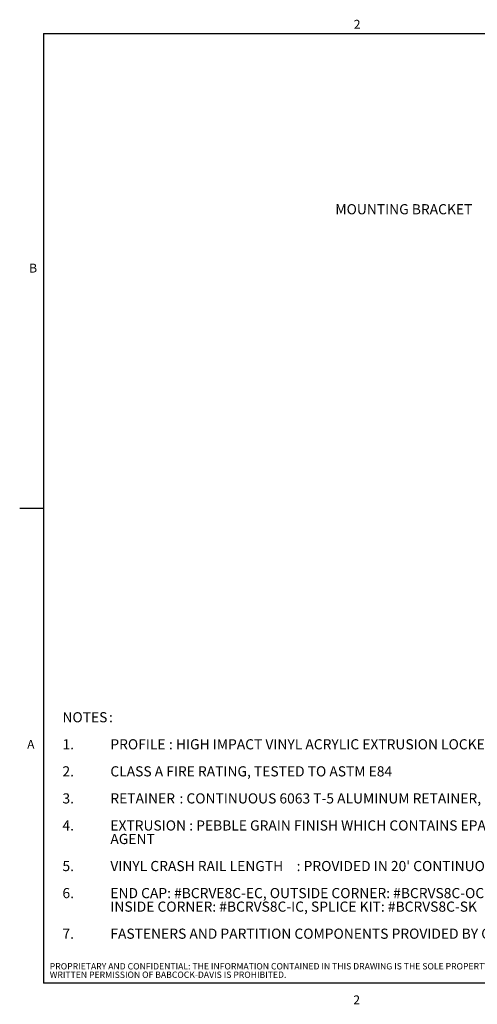
# Model space of a CAD drawing. Units: inches. Extents: x 0.1 to 10.8, y 0.2 to 8.4.
# Drawn here: x 0.1 to 3.9, y 0.2 to 8.3 of the extents above; entities that cross this region are included whole.
import ezdxf

# ---------------------------------------------------------------- set-up
doc = ezdxf.new("R2010")
doc.units = ezdxf.units.IN
doc.header["$MEASUREMENT"] = 0
for name, color, linetype in [('BABCOCK', 7, 'Continuous'), ('FORMAT', 7, 'Continuous'), ('SLD-0', 179, 'Continuous')]:
    doc.layers.add(name, color=color, linetype=linetype)
doc.styles.add('SLDTEXTSTYLE0', font='TXT', dxfattribs={"width": 0.605})
doc.styles.add('SLDTEXTSTYLE1', font='TXT', dxfattribs={"width": 0.75})

# ---------------------------------------------------------------- blocks, each defined once
blk = doc.blocks.new('SW_NOTE_3')
at = {"layer": 'SLD-0', "color": 0, "insert": (-1.2109, 0.0402), "char_height": 0.083333, "attachment_point": 1, "style": 'SLDTEXTSTYLE0'}
blk.add_mtext('MOUNTING BRACKET', dxfattribs=at)
blk = doc.blocks.new('SW_NOTE_4')
at = {"layer": 'SLD-0', "color": 0, "attachment_point": 1, "style": 'SLDTEXTSTYLE0'}
for s, insert, char_height in [('NOTES', (0, 0.1074), 0.08333), (':', (0.3827, 0.1074), 0.0833), ('1.', (0, -0.1148), 0.08333), ('PROFILE', (0.3937, -0.1148), 0.08333), (': HIGH IMPACT VINYL ACRYLIC EXTRUSION LOCKED IN PLACE, NOMINAL 0.100" (2.54mm) THICK', (0.8752, -0.1148), 0.083333), ('2.', (0, -0.337), 0.08333), ('CLASS A FIRE RATING, TESTED TO ASTM E84', (0.3937, -0.337), 0.083333), ('3.', (0, -0.5592), 0.08333), ('RETAINER', (0.3937, -0.5592), 0.08333), (': CONTINUOUS 6063 T-5 ALUMINUM RETAINER, NOMINAL 0.080" (2.03mm) THICK', (0.9616, -0.5592), 0.083333), ('4.', (0, -0.7815), 0.08333), ('EXTRUSION', (0.3937, -0.7815), 0.08333), (': PEBBLE GRAIN FINISH WHICH CONTAINS EPA REGISTERED MICRO-CHEK ANTIMICROBIAL', (1.0418, -0.7815), 0.083333), ('AGENT', (0.3937, -0.8926), 0.08333), ('5.', (0, -1.1148), 0.08333), ('VINYL CRASH RAIL LENGTH', (0.3937, -1.1148), 0.083333), (": PROVIDED IN 20' CONTINUOUS SECTIONS", (1.9246, -1.1148), 0.083333), ('6.', (0, -1.337), 0.08333), ('END CAP: #BCRVE8C-EC, OUTSIDE CORNER: #BCRVS8C-OC, 135 DEG OUTSIDE CORNER: #BCRVS8C-OC135,', (0.3937, -1.337), 0.083333), ('INSIDE CORNER: #BCRVS8C-IC, SPLICE KIT: #BCRVS8C-SK', (0.3937, -1.4481), 0.083333), ('7.', (0, -1.6704), 0.08333), ('FASTENERS AND PARTITION COMPONENTS PROVIDED BY OTHERS.', (0.3937, -1.6704), 0.083333)]:
    blk.add_mtext(s, dxfattribs=dict(at, insert=insert, char_height=char_height))
blk = doc.blocks.new('SW_NOTE_7')
at = {"layer": 'BABCOCK', "color": 0, "attachment_point": 1, "style": 'SLDTEXTSTYLE1'}
for s, insert, char_height in [('PROPRIETARY AND CONFIDENTIAL: THE INFORMATION CONTAINED IN THIS DRAWING IS THE SOLE PROPERTY OF BABCOCK-DAVIS. ANY REPRODUCTION IN PART OR AS A WHOLE WITHOUT THE', (0, 0.0671), 0.0520833), ('WRITTEN PERMISSION OF BABCOCK-DAVIS IS PROHIBITED.', (0, -0.0023), 0.052083)]:
    blk.add_mtext(s, dxfattribs=dict(at, insert=insert, char_height=char_height))

msp = doc.modelspace()

# ---------------------------------------------------------------- linework, layer by layer
at = {"color": 8, "linetype": 'Continuous', "lineweight": 0}
for p, q in [((0.3299, 8.1921), (10.6299, 8.1921)), ((0.3299, 8.1921), (0.3299, 0.3921)), ((10.6299, 0.3921), (0.3299, 0.3921))]:
    msp.add_line(p, q, dxfattribs=at)
at = {"layer": 'FORMAT'}
for p, q in [((0.3299, 8.1921), (10.6299, 8.1921)), ((0.3299, 8.1921), (0.3299, 0.3921)), ((10.6299, 0.3921), (0.3299, 0.3921))]:
    msp.add_line(p, q, dxfattribs=at)
at = {"layer": 'FORMAT', "color": 8}
msp.add_line((0.3299, 4.2921), (0.1331, 4.2921), dxfattribs=at)

# ---------------------------------------------------------------- block references
at = {"layer": 'BABCOCK'}
msp.add_blockref('SW_NOTE_7', (0.3804, 0.4906), dxfattribs=at)
at = {"layer": 'SLD-0', "color": 7}
for name, p in [('SW_NOTE_3', (3.9377, 6.7511)), ('SW_NOTE_4', (0.4844, 2.5114))]:
    msp.add_blockref(name, p, dxfattribs=at)

# ---------------------------------------------------------------- texts
at = {"layer": 'FORMAT', "char_height": 0.0729, "attachment_point": 1, "style": 'SLDTEXTSTYLE0'}
for s, insert in [('2', (2.878, 8.3051)), ('B', (0.2108, 6.3025)), ('A', (0.1943, 2.3911)), ('2', (2.8745, 0.2923))]:
    msp.add_mtext(s, dxfattribs=dict(at, insert=insert))

doc.saveas('drawing.dxf')
